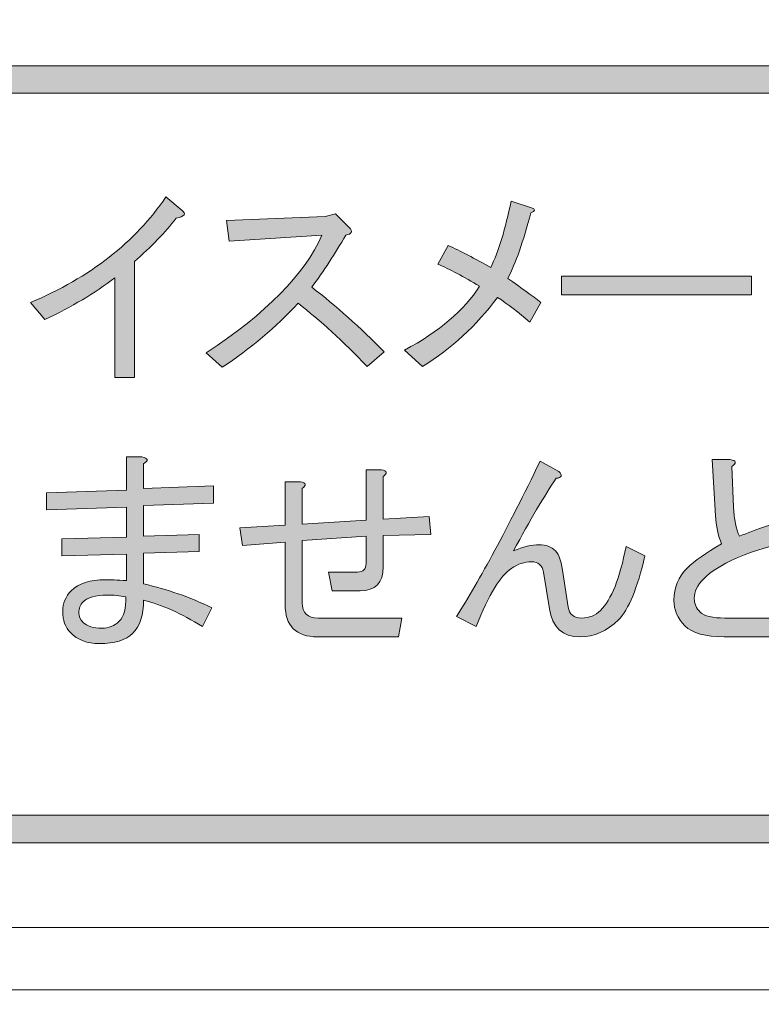
# Model space of a CAD drawing. Extents: x 13 to 1353, y 0 to 768.
# Drawn here: x 555 to 584, y 64 to 104 of the extents above; entities that cross this region are included whole.
import ezdxf

# ---------------------------------------------------------------- set-up
doc = ezdxf.new("R2010")
doc.units = 0
doc.header["$MEASUREMENT"] = 0
doc.layers.add('レイヤー 1', color=7, linetype='Continuous', lineweight=0)

msp = doc.modelspace()

# ---------------------------------------------------------------- hatches: boundary and pattern name
at = {"layer": 'レイヤー 1', "true_color": 0x000000, "transparency": 33554687}
h = msp.add_hatch(color=18, dxfattribs=at)
h.dxf.hatch_style = 2
edge = h.paths.add_edge_path()
edge.add_spline(control_points=[(136.38, 0.329), (136.38, 0.329), (1213.651, 0.329), (1213.651, 0.329), (1213.651, 0.329), (1213.651, 761.327), (1213.651, 761.327), (1213.651, 761.327), (136.38, 761.327), (136.38, 761.327), (136.38, 761.327), (136.38, 0.329), (136.38, 0.329)], knot_values=[0, 0, 0, 0, 1, 1, 1, 2, 2, 2, 3, 3, 3, 4, 4, 4, 4], degree=3, periodic=0)
edge = h.paths.add_edge_path()
edge.add_spline(control_points=[(1213.98, -0.329), (1213.98, -0.329), (136.051, -0.329), (136.051, -0.329), (135.87, -0.329), (135.723, -0.182), (135.723, 0), (135.723, 0), (135.723, 761.656), (135.723, 761.656), (135.723, 761.837), (135.87, 761.985), (136.051, 761.985), (136.051, 761.985), (1213.98, 761.985), (1213.98, 761.985), (1214.162, 761.985), (1214.31, 761.837), (1214.31, 761.656), (1214.31, 761.656), (1214.31, 0), (1214.31, 0), (1214.31, -0.182), (1214.162, -0.329), (1213.98, -0.329)], knot_values=[0, 0, 0, 0, 1, 1, 1, 2, 2, 2, 3, 3, 3, 4, 4, 4, 5, 5, 5, 6, 6, 6, 7, 7, 7, 8, 8, 8, 8], degree=3, periodic=0)
h = msp.add_hatch(color=18, dxfattribs=at)
h.dxf.hatch_style = 2
edge = h.paths.add_edge_path()
edge.add_spline(control_points=[(174.876, 54.293), (174.876, 54.293), (1175.151, 54.293), (1175.151, 54.293), (1175.151, 54.293), (1175.151, 703.683), (1175.151, 703.683), (1175.151, 703.683), (174.876, 703.683), (174.876, 703.683), (174.876, 703.683), (174.876, 54.293), (174.876, 54.293)], knot_values=[0, 0, 0, 0, 1, 1, 1, 2, 2, 2, 3, 3, 3, 4, 4, 4, 4], degree=3, periodic=0)
edge = h.paths.add_edge_path()
edge.add_spline(control_points=[(1175.48, 53.635), (1175.48, 53.635), (174.547, 53.635), (174.547, 53.635), (174.365, 53.635), (174.218, 53.782), (174.218, 53.964), (174.218, 53.964), (174.218, 704.012), (174.218, 704.012), (174.218, 704.194), (174.365, 704.341), (174.547, 704.341), (174.547, 704.341), (1175.48, 704.341), (1175.48, 704.341), (1175.662, 704.341), (1175.81, 704.194), (1175.81, 704.012), (1175.81, 704.012), (1175.81, 53.964), (1175.81, 53.964), (1175.81, 53.782), (1175.662, 53.635), (1175.48, 53.635)], knot_values=[0, 0, 0, 0, 1, 1, 1, 2, 2, 2, 3, 3, 3, 4, 4, 4, 5, 5, 5, 6, 6, 6, 7, 7, 7, 8, 8, 8, 8], degree=3, periodic=0)
h = msp.add_hatch(color=18, dxfattribs=at)
h.dxf.hatch_style = 2
edge = h.paths.add_edge_path()
edge.add_spline(control_points=[(727.618, 100.718), (727.618, 100.718), (513.307, 100.718), (513.307, 100.718), (513.004, 100.718), (512.758, 100.963), (512.758, 101.266), (512.758, 101.568), (513.004, 101.813), (513.307, 101.813), (513.307, 101.813), (727.618, 101.813), (727.618, 101.813), (727.921, 101.813), (728.166, 101.568), (728.166, 101.266), (728.166, 100.963), (727.921, 100.718), (727.618, 100.718)], knot_values=[0, 0, 0, 0, 1, 1, 1, 2, 2, 2, 3, 3, 3, 4, 4, 4, 5, 5, 5, 6, 6, 6, 6], degree=3, periodic=0)
h = msp.add_hatch(color=18, dxfattribs=at)
h.dxf.hatch_style = 2
edge = h.paths.add_edge_path()
edge.add_spline(control_points=[(555.278, 92.368), (557.657, 93.365), (559.46, 94.77), (560.683, 96.584), (560.683, 96.584), (561.329, 96.04), (561.329, 96.04), (561.511, 95.904), (561.431, 95.801), (561.091, 95.734), (560.661, 95.167), (560.105, 94.589), (559.425, 94), (559.425, 94), (559.425, 89.377), (559.425, 89.377), (559.425, 89.377), (558.643, 89.377), (558.643, 89.377), (558.643, 89.377), (558.643, 93.354), (558.643, 93.354), (557.85, 92.742), (556.921, 92.186), (555.856, 91.688), (555.856, 91.688), (555.278, 92.368), (555.278, 92.368)], knot_values=[0, 0, 0, 0, 1, 1, 1, 2, 2, 2, 3, 3, 3, 4, 4, 4, 5, 5, 5, 6, 6, 6, 7, 7, 7, 8, 8, 8, 9, 9, 9, 9], degree=3, periodic=0)
h = msp.add_hatch(color=18, dxfattribs=at)
h.dxf.hatch_style = 2
edge = h.paths.add_edge_path()
edge.add_spline(control_points=[(570.202, 90.465), (571.584, 91.213), (572.582, 92.062), (573.194, 93.014), (572.56, 93.4), (572.005, 93.694), (571.529, 93.898), (571.529, 93.898), (571.936, 94.646), (571.936, 94.646), (572.435, 94.419), (573.001, 94.124), (573.636, 93.762), (573.954, 94.419), (574.225, 95.303), (574.452, 96.413), (574.452, 96.413), (575.268, 96.142), (575.268, 96.142), (575.426, 96.096), (575.416, 96.028), (575.234, 95.938), (574.94, 94.804), (574.633, 93.932), (574.316, 93.321), (574.86, 92.957), (575.302, 92.64), (575.642, 92.368), (575.642, 92.368), (575.2, 91.587), (575.2, 91.587), (574.747, 91.971), (574.316, 92.3), (573.908, 92.573), (573.07, 91.438), (572.072, 90.521), (570.917, 89.818), (570.917, 89.818), (570.202, 90.465), (570.202, 90.465)], knot_values=[0, 0, 0, 0, 1, 1, 1, 2, 2, 2, 3, 3, 3, 4, 4, 4, 5, 5, 5, 6, 6, 6, 7, 7, 7, 8, 8, 8, 9, 9, 9, 10, 10, 10, 11, 11, 11, 12, 12, 12, 13, 13, 13, 13], degree=3, periodic=0)
h = msp.add_hatch(color=18, dxfattribs=at)
h.dxf.hatch_style = 2
edge = h.paths.add_edge_path()
edge.add_spline(control_points=[(569.387, 90.396), (569.387, 90.396), (568.706, 89.818), (568.706, 89.818), (567.755, 90.816), (566.837, 91.654), (565.953, 92.335), (565.069, 91.382), (564.06, 90.532), (562.927, 89.784), (562.927, 89.784), (562.282, 90.363), (562.282, 90.363), (564.683, 91.926), (566.225, 93.49), (566.905, 95.054), (566.905, 95.054), (563.199, 94.816), (563.199, 94.816), (563.199, 94.816), (563.097, 95.632), (563.097, 95.632), (563.097, 95.632), (567.041, 95.801), (567.041, 95.801), (567.041, 95.801), (567.449, 95.904), (567.449, 95.904), (567.449, 95.904), (567.993, 95.36), (567.993, 95.36), (568.151, 95.201), (568.106, 95.099), (567.856, 95.054), (567.426, 94.306), (566.973, 93.615), (566.497, 92.98), (567.471, 92.232), (568.435, 91.371), (569.387, 90.396)], knot_values=[0, 0, 0, 0, 1, 1, 1, 2, 2, 2, 3, 3, 3, 4, 4, 4, 5, 5, 5, 6, 6, 6, 7, 7, 7, 8, 8, 8, 9, 9, 9, 10, 10, 10, 11, 11, 11, 12, 12, 12, 13, 13, 13, 13], degree=3, periodic=0)
h = msp.add_hatch(color=18, dxfattribs=at)
h.dxf.hatch_style = 2
h.paths.add_polyline_path([(576.458, 92.674), (576.458, 93.422), (584.039, 93.422), (584.039, 92.674)])
h = msp.add_hatch(color=18, dxfattribs=at)
h.dxf.hatch_style = 2
edge = h.paths.add_edge_path()
edge.add_spline(control_points=[(559.795, 81.14), (560.724, 80.935), (561.631, 80.617), (562.515, 80.187), (562.515, 80.187), (562.141, 79.439), (562.141, 79.439), (561.303, 79.961), (560.52, 80.312), (559.795, 80.494), (559.795, 79.904), (559.648, 79.462), (559.354, 79.168), (559.081, 78.896), (558.64, 78.76), (558.028, 78.76), (557.552, 78.76), (557.166, 78.907), (556.872, 79.201), (556.668, 79.406), (556.566, 79.689), (556.566, 80.051), (556.566, 80.369), (556.679, 80.64), (556.906, 80.868), (557.2, 81.162), (557.654, 81.309), (558.266, 81.309), (558.447, 81.309), (558.73, 81.298), (559.116, 81.276), (559.116, 81.276), (559.116, 82.329), (559.116, 82.329), (559.116, 82.329), (556.532, 82.262), (556.532, 82.262), (556.532, 82.262), (556.532, 82.941), (556.532, 82.941), (556.532, 82.941), (559.116, 83.009), (559.116, 83.009), (559.116, 83.009), (559.116, 84.199), (559.116, 84.199), (559.116, 84.199), (555.92, 84.097), (555.92, 84.097), (555.92, 84.097), (555.92, 84.777), (555.92, 84.777), (555.92, 84.777), (559.116, 84.879), (559.116, 84.879), (559.116, 84.879), (559.116, 86.205), (559.116, 86.205), (559.116, 86.205), (559.728, 86.205), (559.728, 86.205), (559.977, 86.159), (560, 86.069), (559.795, 85.933), (559.795, 85.933), (559.795, 84.947), (559.795, 84.947), (559.795, 84.947), (562.584, 85.049), (562.584, 85.049), (562.584, 85.049), (562.584, 84.369), (562.584, 84.369), (562.584, 84.369), (559.795, 84.267), (559.795, 84.267), (559.795, 84.267), (559.795, 83.043), (559.795, 83.043), (559.795, 83.043), (562.005, 83.112), (562.005, 83.112), (562.005, 83.112), (562.005, 82.431), (562.005, 82.431), (562.005, 82.431), (559.795, 82.364), (559.795, 82.364), (559.795, 82.364), (559.795, 81.14), (559.795, 81.14)], knot_values=[0, 0, 0, 0, 1, 1, 1, 2, 2, 2, 3, 3, 3, 4, 4, 4, 5, 5, 5, 6, 6, 6, 7, 7, 7, 8, 8, 8, 9, 9, 9, 10, 10, 10, 11, 11, 11, 12, 12, 12, 13, 13, 13, 14, 14, 14, 15, 15, 15, 16, 16, 16, 17, 17, 17, 18, 18, 18, 19, 19, 19, 20, 20, 20, 21, 21, 21, 22, 22, 22, 23, 23, 23, 24, 24, 24, 25, 25, 25, 26, 26, 26, 27, 27, 27, 28, 28, 28, 29, 29, 29, 30, 30, 30, 30], degree=3, periodic=0)
edge = h.paths.add_edge_path()
edge.add_spline(control_points=[(558.333, 80.697), (557.88, 80.697), (557.563, 80.607), (557.382, 80.425), (557.268, 80.312), (557.211, 80.164), (557.211, 79.983), (557.211, 79.847), (557.268, 79.723), (557.382, 79.609), (557.54, 79.451), (557.79, 79.372), (558.13, 79.372), (558.402, 79.372), (558.628, 79.462), (558.809, 79.644), (559.014, 79.847), (559.104, 80.176), (559.081, 80.63), (558.832, 80.674), (558.583, 80.697), (558.333, 80.697)], knot_values=[0, 0, 0, 0, 1, 1, 1, 2, 2, 2, 3, 3, 3, 4, 4, 4, 5, 5, 5, 6, 6, 6, 7, 7, 7, 7], degree=3, periodic=0)
edge.add_line((558.333, 80.697), (558.333, 80.697))
h = msp.add_hatch(color=18, dxfattribs=at)
h.dxf.hatch_style = 2
edge = h.paths.add_edge_path()
edge.add_spline(control_points=[(575.264, 82.023), (574.697, 82.023), (574.21, 81.683), (573.803, 81.004), (573.552, 80.595), (573.303, 80.074), (573.055, 79.439), (573.055, 79.439), (572.272, 79.847), (572.272, 79.847), (573.201, 81.298), (574.312, 83.36), (575.604, 86.035), (575.604, 86.035), (576.352, 85.627), (576.352, 85.627), (576.51, 85.468), (576.476, 85.378), (576.25, 85.355), (575.774, 84.652), (575.207, 83.689), (574.55, 82.465), (574.935, 82.624), (575.275, 82.703), (575.57, 82.703), (575.842, 82.703), (576.057, 82.624), (576.216, 82.465), (576.374, 82.307), (576.476, 81.99), (576.522, 81.514), (576.522, 81.514), (576.726, 80.221), (576.726, 80.221), (576.771, 79.926), (576.952, 79.78), (577.269, 79.78), (577.564, 79.78), (577.814, 79.882), (578.017, 80.085), (578.448, 80.516), (578.788, 81.365), (579.038, 82.635), (579.038, 82.635), (579.786, 82.262), (579.786, 82.262), (579.491, 80.969), (579.139, 80.12), (578.732, 79.711), (578.278, 79.258), (577.768, 79.032), (577.202, 79.032), (576.499, 79.032), (576.091, 79.406), (575.978, 80.154), (575.978, 80.154), (575.74, 81.616), (575.74, 81.616), (575.695, 81.888), (575.536, 82.023), (575.264, 82.023)], knot_values=[0, 0, 0, 0, 1, 1, 1, 2, 2, 2, 3, 3, 3, 4, 4, 4, 5, 5, 5, 6, 6, 6, 7, 7, 7, 8, 8, 8, 9, 9, 9, 10, 10, 10, 11, 11, 11, 12, 12, 12, 13, 13, 13, 14, 14, 14, 15, 15, 15, 16, 16, 16, 17, 17, 17, 18, 18, 18, 19, 19, 19, 20, 20, 20, 20], degree=3, periodic=0)
h = msp.add_hatch(color=18, dxfattribs=at)
h.dxf.hatch_style = 2
edge = h.paths.add_edge_path()
edge.add_spline(control_points=[(582.471, 86.103), (582.471, 86.103), (583.185, 86.103), (583.185, 86.103), (583.434, 86.057), (583.457, 85.966), (583.253, 85.831), (583.253, 85.831), (583.321, 84.199), (583.321, 84.199), (583.343, 83.723), (583.423, 83.337), (583.559, 83.043), (584.194, 83.315), (585.044, 83.598), (586.109, 83.893), (586.109, 83.893), (586.449, 83.009), (586.449, 83.009), (584.296, 82.624), (582.857, 82.069), (582.131, 81.343), (581.881, 81.093), (581.757, 80.833), (581.757, 80.561), (581.757, 80.357), (581.836, 80.176), (581.995, 80.018), (582.153, 79.859), (582.483, 79.78), (582.981, 79.78), (582.981, 79.78), (586.245, 79.78), (586.245, 79.78), (586.245, 79.78), (586.245, 79.032), (586.245, 79.032), (586.245, 79.032), (582.947, 79.032), (582.947, 79.032), (582.199, 79.032), (581.678, 79.179), (581.383, 79.473), (581.088, 79.768), (580.942, 80.107), (580.942, 80.494), (580.942, 80.991), (581.123, 81.422), (581.485, 81.785), (581.757, 82.057), (582.21, 82.374), (582.845, 82.738), (582.709, 83.077), (582.629, 83.451), (582.607, 83.86), (582.607, 83.86), (582.471, 86.103), (582.471, 86.103)], knot_values=[0, 0, 0, 0, 1, 1, 1, 2, 2, 2, 3, 3, 3, 4, 4, 4, 5, 5, 5, 6, 6, 6, 7, 7, 7, 8, 8, 8, 9, 9, 9, 10, 10, 10, 11, 11, 11, 12, 12, 12, 13, 13, 13, 14, 14, 14, 15, 15, 15, 16, 16, 16, 17, 17, 17, 18, 18, 18, 19, 19, 19, 19], degree=3, periodic=0)
h = msp.add_hatch(color=18, dxfattribs=at)
h.dxf.hatch_style = 2
edge = h.paths.add_edge_path()
edge.add_spline(control_points=[(569.349, 81.819), (569.349, 81.185), (569.042, 80.868), (568.43, 80.868), (568.43, 80.868), (567.308, 80.868), (567.308, 80.868), (567.308, 80.868), (567.172, 81.616), (567.172, 81.616), (567.172, 81.616), (568.328, 81.616), (568.328, 81.616), (568.555, 81.616), (568.668, 81.729), (568.668, 81.955), (568.668, 81.955), (568.668, 83.043), (568.668, 83.043), (568.668, 83.043), (566.119, 82.874), (566.119, 82.874), (566.119, 82.874), (566.119, 80.392), (566.119, 80.392), (566.119, 79.983), (566.334, 79.78), (566.765, 79.78), (566.765, 79.78), (570.097, 79.78), (570.097, 79.78), (570.097, 79.78), (569.961, 79.032), (569.961, 79.032), (569.961, 79.032), (566.731, 79.032), (566.731, 79.032), (565.869, 79.032), (565.439, 79.462), (565.439, 80.323), (565.439, 80.323), (565.439, 82.805), (565.439, 82.805), (565.439, 82.805), (563.739, 82.669), (563.739, 82.669), (563.739, 82.669), (563.637, 83.383), (563.637, 83.383), (563.637, 83.383), (565.439, 83.486), (565.439, 83.486), (565.439, 83.486), (565.439, 85.219), (565.439, 85.219), (565.439, 85.219), (566.051, 85.219), (566.051, 85.219), (566.277, 85.173), (566.3, 85.083), (566.119, 84.947), (566.119, 84.947), (566.119, 83.519), (566.119, 83.519), (566.119, 83.519), (568.668, 83.689), (568.668, 83.689), (568.668, 83.689), (568.668, 85.695), (568.668, 85.695), (568.668, 85.695), (569.28, 85.695), (569.28, 85.695), (569.507, 85.649), (569.53, 85.559), (569.349, 85.423), (569.349, 85.423), (569.349, 83.723), (569.349, 83.723), (569.349, 83.723), (571.184, 83.825), (571.184, 83.825), (571.184, 83.825), (571.252, 83.112), (571.252, 83.112), (571.252, 83.112), (569.349, 83.077), (569.349, 83.077), (569.349, 83.077), (569.349, 81.819), (569.349, 81.819)], knot_values=[0, 0, 0, 0, 1, 1, 1, 2, 2, 2, 3, 3, 3, 4, 4, 4, 5, 5, 5, 6, 6, 6, 7, 7, 7, 8, 8, 8, 9, 9, 9, 10, 10, 10, 11, 11, 11, 12, 12, 12, 13, 13, 13, 14, 14, 14, 15, 15, 15, 16, 16, 16, 17, 17, 17, 18, 18, 18, 19, 19, 19, 20, 20, 20, 21, 21, 21, 22, 22, 22, 23, 23, 23, 24, 24, 24, 25, 25, 25, 26, 26, 26, 27, 27, 27, 28, 28, 28, 29, 29, 29, 30, 30, 30, 30], degree=3, periodic=0)
h = msp.add_hatch(color=18, dxfattribs=at)
h.dxf.hatch_style = 2
edge = h.paths.add_edge_path()
edge.add_spline(control_points=[(727.588, 70.817), (727.588, 70.817), (513.307, 70.817), (513.307, 70.817), (513.004, 70.817), (512.758, 71.062), (512.758, 71.365), (512.758, 71.668), (513.004, 71.913), (513.307, 71.913), (513.307, 71.913), (727.588, 71.913), (727.588, 71.913), (727.891, 71.913), (728.136, 71.668), (728.136, 71.365), (728.136, 71.062), (727.891, 70.817), (727.588, 70.817)], knot_values=[0, 0, 0, 0, 1, 1, 1, 2, 2, 2, 3, 3, 3, 4, 4, 4, 5, 5, 5, 6, 6, 6, 6], degree=3, periodic=0)

# ---------------------------------------------------------------- linework, layer by layer
at = {"layer": 'レイヤー 1', "color": 18, "lineweight": 0, "true_color": 0x000000}
for points in [[(191.687, 693.988), (1305.549, 693.988), (1305.549, 67.441), (191.687, 67.441)], [(191.687, 693.988), (1305.549, 693.988), (1305.549, 67.441), (191.687, 67.441)], [(191.687, 693.988), (1305.549, 693.988), (1305.549, 67.441), (191.687, 67.441)], [(191.687, 693.988), (1305.549, 693.988), (1305.549, 67.441), (191.687, 67.441)], [(191.687, 693.988), (1305.549, 693.988), (1305.549, 67.441), (191.687, 67.441)], [(191.687, 693.988), (1305.549, 693.988), (1305.549, 67.441), (191.687, 67.441)], [(191.687, 691.496), (1305.549, 691.496), (1305.549, 64.948), (191.687, 64.948)], [(576.458, 92.674), (576.458, 93.422), (584.039, 93.422), (584.039, 92.674)]]:
    msp.add_lwpolyline(points, close=True, dxfattribs=at)
at = {"layer": 'レイヤー 1'}
msp.add_lwpolyline([(576.458, 92.674), (576.458, 93.422), (584.039, 93.422), (584.039, 92.674)], close=True, dxfattribs=at)
for points, knots in [([(1213.98, -0.329), (1213.98, -0.329), (136.051, -0.329), (136.051, -0.329), (135.87, -0.329), (135.723, -0.182), (135.723, 0), (135.723, 0), (135.723, 761.656), (135.723, 761.656), (135.723, 761.837), (135.87, 761.985), (136.051, 761.985), (136.051, 761.985), (1213.98, 761.985), (1213.98, 761.985), (1214.162, 761.985), (1214.31, 761.837), (1214.31, 761.656), (1214.31, 761.656), (1214.31, 0), (1214.31, 0), (1214.31, -0.182), (1214.162, -0.329), (1213.98, -0.329)], [0, 0, 0, 0, 1, 1, 1, 2, 2, 2, 3, 3, 3, 4, 4, 4, 5, 5, 5, 6, 6, 6, 7, 7, 7, 8, 8, 8, 8]), ([(136.38, 0.329), (136.38, 0.329), (1213.651, 0.329), (1213.651, 0.329), (1213.651, 0.329), (1213.651, 761.327), (1213.651, 761.327), (1213.651, 761.327), (136.38, 761.327), (136.38, 761.327), (136.38, 761.327), (136.38, 0.329), (136.38, 0.329)], [0, 0, 0, 0, 1, 1, 1, 2, 2, 2, 3, 3, 3, 4, 4, 4, 4]), ([(1175.48, 53.635), (1175.48, 53.635), (174.547, 53.635), (174.547, 53.635), (174.365, 53.635), (174.218, 53.782), (174.218, 53.964), (174.218, 53.964), (174.218, 704.012), (174.218, 704.012), (174.218, 704.194), (174.365, 704.341), (174.547, 704.341), (174.547, 704.341), (1175.48, 704.341), (1175.48, 704.341), (1175.662, 704.341), (1175.81, 704.194), (1175.81, 704.012), (1175.81, 704.012), (1175.81, 53.964), (1175.81, 53.964), (1175.81, 53.782), (1175.662, 53.635), (1175.48, 53.635)], [0, 0, 0, 0, 1, 1, 1, 2, 2, 2, 3, 3, 3, 4, 4, 4, 5, 5, 5, 6, 6, 6, 7, 7, 7, 8, 8, 8, 8]), ([(174.876, 54.293), (174.876, 54.293), (1175.151, 54.293), (1175.151, 54.293), (1175.151, 54.293), (1175.151, 703.683), (1175.151, 703.683), (1175.151, 703.683), (174.876, 703.683), (174.876, 703.683), (174.876, 703.683), (174.876, 54.293), (174.876, 54.293)], [0, 0, 0, 0, 1, 1, 1, 2, 2, 2, 3, 3, 3, 4, 4, 4, 4]), ([(727.618, 100.718), (727.618, 100.718), (513.307, 100.718), (513.307, 100.718), (513.004, 100.718), (512.758, 100.963), (512.758, 101.266), (512.758, 101.568), (513.004, 101.813), (513.307, 101.813), (513.307, 101.813), (727.618, 101.813), (727.618, 101.813), (727.921, 101.813), (728.166, 101.568), (728.166, 101.266), (728.166, 100.963), (727.921, 100.718), (727.618, 100.718)], [0, 0, 0, 0, 1, 1, 1, 2, 2, 2, 3, 3, 3, 4, 4, 4, 5, 5, 5, 6, 6, 6, 6]), ([(555.278, 92.368), (557.657, 93.365), (559.46, 94.77), (560.683, 96.584), (560.683, 96.584), (561.329, 96.04), (561.329, 96.04), (561.511, 95.904), (561.431, 95.801), (561.091, 95.734), (560.661, 95.167), (560.105, 94.589), (559.425, 94), (559.425, 94), (559.425, 89.377), (559.425, 89.377), (559.425, 89.377), (558.643, 89.377), (558.643, 89.377), (558.643, 89.377), (558.643, 93.354), (558.643, 93.354), (557.85, 92.742), (556.921, 92.186), (555.856, 91.688), (555.856, 91.688), (555.278, 92.368), (555.278, 92.368)], [0, 0, 0, 0, 1, 1, 1, 2, 2, 2, 3, 3, 3, 4, 4, 4, 5, 5, 5, 6, 6, 6, 7, 7, 7, 8, 8, 8, 9, 9, 9, 9]), ([(570.202, 90.465), (571.584, 91.213), (572.582, 92.062), (573.194, 93.014), (572.56, 93.4), (572.005, 93.694), (571.529, 93.898), (571.529, 93.898), (571.936, 94.646), (571.936, 94.646), (572.435, 94.419), (573.001, 94.124), (573.636, 93.762), (573.954, 94.419), (574.225, 95.303), (574.452, 96.413), (574.452, 96.413), (575.268, 96.142), (575.268, 96.142), (575.426, 96.096), (575.416, 96.028), (575.234, 95.938), (574.94, 94.804), (574.633, 93.932), (574.316, 93.321), (574.86, 92.957), (575.302, 92.64), (575.642, 92.368), (575.642, 92.368), (575.2, 91.587), (575.2, 91.587), (574.747, 91.971), (574.316, 92.3), (573.908, 92.573), (573.07, 91.438), (572.072, 90.521), (570.917, 89.818), (570.917, 89.818), (570.202, 90.465), (570.202, 90.465)], [0, 0, 0, 0, 1, 1, 1, 2, 2, 2, 3, 3, 3, 4, 4, 4, 5, 5, 5, 6, 6, 6, 7, 7, 7, 8, 8, 8, 9, 9, 9, 10, 10, 10, 11, 11, 11, 12, 12, 12, 13, 13, 13, 13]), ([(569.387, 90.396), (569.387, 90.396), (568.706, 89.818), (568.706, 89.818), (567.755, 90.816), (566.837, 91.654), (565.953, 92.335), (565.069, 91.382), (564.06, 90.532), (562.927, 89.784), (562.927, 89.784), (562.282, 90.363), (562.282, 90.363), (564.683, 91.926), (566.225, 93.49), (566.905, 95.054), (566.905, 95.054), (563.199, 94.816), (563.199, 94.816), (563.199, 94.816), (563.097, 95.632), (563.097, 95.632), (563.097, 95.632), (567.041, 95.801), (567.041, 95.801), (567.041, 95.801), (567.449, 95.904), (567.449, 95.904), (567.449, 95.904), (567.993, 95.36), (567.993, 95.36), (568.151, 95.201), (568.106, 95.099), (567.856, 95.054), (567.426, 94.306), (566.973, 93.615), (566.497, 92.98), (567.471, 92.232), (568.435, 91.371), (569.387, 90.396)], [0, 0, 0, 0, 1, 1, 1, 2, 2, 2, 3, 3, 3, 4, 4, 4, 5, 5, 5, 6, 6, 6, 7, 7, 7, 8, 8, 8, 9, 9, 9, 10, 10, 10, 11, 11, 11, 12, 12, 12, 13, 13, 13, 13]), ([(559.795, 81.14), (560.724, 80.935), (561.631, 80.617), (562.515, 80.187), (562.515, 80.187), (562.141, 79.439), (562.141, 79.439), (561.303, 79.961), (560.52, 80.312), (559.795, 80.494), (559.795, 79.904), (559.648, 79.462), (559.354, 79.168), (559.081, 78.896), (558.64, 78.76), (558.028, 78.76), (557.552, 78.76), (557.166, 78.907), (556.872, 79.201), (556.668, 79.406), (556.566, 79.689), (556.566, 80.051), (556.566, 80.369), (556.679, 80.64), (556.906, 80.868), (557.2, 81.162), (557.654, 81.309), (558.266, 81.309), (558.447, 81.309), (558.73, 81.298), (559.116, 81.276), (559.116, 81.276), (559.116, 82.329), (559.116, 82.329), (559.116, 82.329), (556.532, 82.262), (556.532, 82.262), (556.532, 82.262), (556.532, 82.941), (556.532, 82.941), (556.532, 82.941), (559.116, 83.009), (559.116, 83.009), (559.116, 83.009), (559.116, 84.199), (559.116, 84.199), (559.116, 84.199), (555.92, 84.097), (555.92, 84.097), (555.92, 84.097), (555.92, 84.777), (555.92, 84.777), (555.92, 84.777), (559.116, 84.879), (559.116, 84.879), (559.116, 84.879), (559.116, 86.205), (559.116, 86.205), (559.116, 86.205), (559.728, 86.205), (559.728, 86.205), (559.977, 86.159), (560, 86.069), (559.795, 85.933), (559.795, 85.933), (559.795, 84.947), (559.795, 84.947), (559.795, 84.947), (562.584, 85.049), (562.584, 85.049), (562.584, 85.049), (562.584, 84.369), (562.584, 84.369), (562.584, 84.369), (559.795, 84.267), (559.795, 84.267), (559.795, 84.267), (559.795, 83.043), (559.795, 83.043), (559.795, 83.043), (562.005, 83.112), (562.005, 83.112), (562.005, 83.112), (562.005, 82.431), (562.005, 82.431), (562.005, 82.431), (559.795, 82.364), (559.795, 82.364), (559.795, 82.364), (559.795, 81.14), (559.795, 81.14)], [0, 0, 0, 0, 1, 1, 1, 2, 2, 2, 3, 3, 3, 4, 4, 4, 5, 5, 5, 6, 6, 6, 7, 7, 7, 8, 8, 8, 9, 9, 9, 10, 10, 10, 11, 11, 11, 12, 12, 12, 13, 13, 13, 14, 14, 14, 15, 15, 15, 16, 16, 16, 17, 17, 17, 18, 18, 18, 19, 19, 19, 20, 20, 20, 21, 21, 21, 22, 22, 22, 23, 23, 23, 24, 24, 24, 25, 25, 25, 26, 26, 26, 27, 27, 27, 28, 28, 28, 29, 29, 29, 30, 30, 30, 30]), ([(575.264, 82.023), (574.697, 82.023), (574.21, 81.683), (573.803, 81.004), (573.552, 80.595), (573.303, 80.074), (573.055, 79.439), (573.055, 79.439), (572.272, 79.847), (572.272, 79.847), (573.201, 81.298), (574.312, 83.36), (575.604, 86.035), (575.604, 86.035), (576.352, 85.627), (576.352, 85.627), (576.51, 85.468), (576.476, 85.378), (576.25, 85.355), (575.774, 84.652), (575.207, 83.689), (574.55, 82.465), (574.935, 82.624), (575.275, 82.703), (575.57, 82.703), (575.842, 82.703), (576.057, 82.624), (576.216, 82.465), (576.374, 82.307), (576.476, 81.99), (576.522, 81.514), (576.522, 81.514), (576.726, 80.221), (576.726, 80.221), (576.771, 79.926), (576.952, 79.78), (577.269, 79.78), (577.564, 79.78), (577.814, 79.882), (578.017, 80.085), (578.448, 80.516), (578.788, 81.365), (579.038, 82.635), (579.038, 82.635), (579.786, 82.262), (579.786, 82.262), (579.491, 80.969), (579.139, 80.12), (578.732, 79.711), (578.278, 79.258), (577.768, 79.032), (577.202, 79.032), (576.499, 79.032), (576.091, 79.406), (575.978, 80.154), (575.978, 80.154), (575.74, 81.616), (575.74, 81.616), (575.695, 81.888), (575.536, 82.023), (575.264, 82.023)], [0, 0, 0, 0, 1, 1, 1, 2, 2, 2, 3, 3, 3, 4, 4, 4, 5, 5, 5, 6, 6, 6, 7, 7, 7, 8, 8, 8, 9, 9, 9, 10, 10, 10, 11, 11, 11, 12, 12, 12, 13, 13, 13, 14, 14, 14, 15, 15, 15, 16, 16, 16, 17, 17, 17, 18, 18, 18, 19, 19, 19, 20, 20, 20, 20]), ([(582.471, 86.103), (582.471, 86.103), (583.185, 86.103), (583.185, 86.103), (583.434, 86.057), (583.457, 85.966), (583.253, 85.831), (583.253, 85.831), (583.321, 84.199), (583.321, 84.199), (583.343, 83.723), (583.423, 83.337), (583.559, 83.043), (584.194, 83.315), (585.044, 83.598), (586.109, 83.893), (586.109, 83.893), (586.449, 83.009), (586.449, 83.009), (584.296, 82.624), (582.857, 82.069), (582.131, 81.343), (581.881, 81.093), (581.757, 80.833), (581.757, 80.561), (581.757, 80.357), (581.836, 80.176), (581.995, 80.018), (582.153, 79.859), (582.483, 79.78), (582.981, 79.78), (582.981, 79.78), (586.245, 79.78), (586.245, 79.78), (586.245, 79.78), (586.245, 79.032), (586.245, 79.032), (586.245, 79.032), (582.947, 79.032), (582.947, 79.032), (582.199, 79.032), (581.678, 79.179), (581.383, 79.473), (581.088, 79.768), (580.942, 80.107), (580.942, 80.494), (580.942, 80.991), (581.123, 81.422), (581.485, 81.785), (581.757, 82.057), (582.21, 82.374), (582.845, 82.738), (582.709, 83.077), (582.629, 83.451), (582.607, 83.86), (582.607, 83.86), (582.471, 86.103), (582.471, 86.103)], [0, 0, 0, 0, 1, 1, 1, 2, 2, 2, 3, 3, 3, 4, 4, 4, 5, 5, 5, 6, 6, 6, 7, 7, 7, 8, 8, 8, 9, 9, 9, 10, 10, 10, 11, 11, 11, 12, 12, 12, 13, 13, 13, 14, 14, 14, 15, 15, 15, 16, 16, 16, 17, 17, 17, 18, 18, 18, 19, 19, 19, 19]), ([(569.349, 81.819), (569.349, 81.185), (569.042, 80.868), (568.43, 80.868), (568.43, 80.868), (567.308, 80.868), (567.308, 80.868), (567.308, 80.868), (567.172, 81.616), (567.172, 81.616), (567.172, 81.616), (568.328, 81.616), (568.328, 81.616), (568.555, 81.616), (568.668, 81.729), (568.668, 81.955), (568.668, 81.955), (568.668, 83.043), (568.668, 83.043), (568.668, 83.043), (566.119, 82.874), (566.119, 82.874), (566.119, 82.874), (566.119, 80.392), (566.119, 80.392), (566.119, 79.983), (566.334, 79.78), (566.765, 79.78), (566.765, 79.78), (570.097, 79.78), (570.097, 79.78), (570.097, 79.78), (569.961, 79.032), (569.961, 79.032), (569.961, 79.032), (566.731, 79.032), (566.731, 79.032), (565.869, 79.032), (565.439, 79.462), (565.439, 80.323), (565.439, 80.323), (565.439, 82.805), (565.439, 82.805), (565.439, 82.805), (563.739, 82.669), (563.739, 82.669), (563.739, 82.669), (563.637, 83.383), (563.637, 83.383), (563.637, 83.383), (565.439, 83.486), (565.439, 83.486), (565.439, 83.486), (565.439, 85.219), (565.439, 85.219), (565.439, 85.219), (566.051, 85.219), (566.051, 85.219), (566.277, 85.173), (566.3, 85.083), (566.119, 84.947), (566.119, 84.947), (566.119, 83.519), (566.119, 83.519), (566.119, 83.519), (568.668, 83.689), (568.668, 83.689), (568.668, 83.689), (568.668, 85.695), (568.668, 85.695), (568.668, 85.695), (569.28, 85.695), (569.28, 85.695), (569.507, 85.649), (569.53, 85.559), (569.349, 85.423), (569.349, 85.423), (569.349, 83.723), (569.349, 83.723), (569.349, 83.723), (571.184, 83.825), (571.184, 83.825), (571.184, 83.825), (571.252, 83.112), (571.252, 83.112), (571.252, 83.112), (569.349, 83.077), (569.349, 83.077), (569.349, 83.077), (569.349, 81.819), (569.349, 81.819)], [0, 0, 0, 0, 1, 1, 1, 2, 2, 2, 3, 3, 3, 4, 4, 4, 5, 5, 5, 6, 6, 6, 7, 7, 7, 8, 8, 8, 9, 9, 9, 10, 10, 10, 11, 11, 11, 12, 12, 12, 13, 13, 13, 14, 14, 14, 15, 15, 15, 16, 16, 16, 17, 17, 17, 18, 18, 18, 19, 19, 19, 20, 20, 20, 21, 21, 21, 22, 22, 22, 23, 23, 23, 24, 24, 24, 25, 25, 25, 26, 26, 26, 27, 27, 27, 28, 28, 28, 29, 29, 29, 30, 30, 30, 30]), ([(558.333, 80.697), (557.88, 80.697), (557.563, 80.607), (557.382, 80.425), (557.268, 80.312), (557.211, 80.164), (557.211, 79.983), (557.211, 79.847), (557.268, 79.723), (557.382, 79.609), (557.54, 79.451), (557.79, 79.372), (558.13, 79.372), (558.402, 79.372), (558.628, 79.462), (558.809, 79.644), (559.014, 79.847), (559.104, 80.176), (559.081, 80.63), (558.832, 80.674), (558.583, 80.697), (558.333, 80.697)], [0, 0, 0, 0, 1, 1, 1, 2, 2, 2, 3, 3, 3, 4, 4, 4, 5, 5, 5, 6, 6, 6, 7, 7, 7, 7]), ([(727.588, 70.817), (727.588, 70.817), (513.307, 70.817), (513.307, 70.817), (513.004, 70.817), (512.758, 71.062), (512.758, 71.365), (512.758, 71.668), (513.004, 71.913), (513.307, 71.913), (513.307, 71.913), (727.588, 71.913), (727.588, 71.913), (727.891, 71.913), (728.136, 71.668), (728.136, 71.365), (728.136, 71.062), (727.891, 70.817), (727.588, 70.817)], [0, 0, 0, 0, 1, 1, 1, 2, 2, 2, 3, 3, 3, 4, 4, 4, 5, 5, 5, 6, 6, 6, 6])]:
    msp.add_open_spline(points, degree=3, knots=knots, dxfattribs=at)
at = {"layer": 'レイヤー 1', "color": 18, "lineweight": 0, "true_color": 0x000000}
for points, knots in [([(555.278, 92.368), (557.657, 93.365), (559.46, 94.77), (560.683, 96.584), (560.683, 96.584), (561.329, 96.04), (561.329, 96.04), (561.511, 95.904), (561.431, 95.801), (561.091, 95.734), (560.661, 95.167), (560.105, 94.589), (559.425, 94), (559.425, 94), (559.425, 89.377), (559.425, 89.377), (559.425, 89.377), (558.643, 89.377), (558.643, 89.377), (558.643, 89.377), (558.643, 93.354), (558.643, 93.354), (557.85, 92.742), (556.921, 92.186), (555.856, 91.688), (555.856, 91.688), (555.278, 92.368), (555.278, 92.368)], [0, 0, 0, 0, 1, 1, 1, 2, 2, 2, 3, 3, 3, 4, 4, 4, 5, 5, 5, 6, 6, 6, 7, 7, 7, 8, 8, 8, 9, 9, 9, 9]), ([(570.202, 90.465), (571.584, 91.213), (572.582, 92.062), (573.194, 93.014), (572.56, 93.4), (572.005, 93.694), (571.529, 93.898), (571.529, 93.898), (571.936, 94.646), (571.936, 94.646), (572.435, 94.419), (573.001, 94.124), (573.636, 93.762), (573.954, 94.419), (574.225, 95.303), (574.452, 96.413), (574.452, 96.413), (575.268, 96.142), (575.268, 96.142), (575.426, 96.096), (575.416, 96.028), (575.234, 95.938), (574.94, 94.804), (574.633, 93.932), (574.316, 93.321), (574.86, 92.957), (575.302, 92.64), (575.642, 92.368), (575.642, 92.368), (575.2, 91.587), (575.2, 91.587), (574.747, 91.971), (574.316, 92.3), (573.908, 92.573), (573.07, 91.438), (572.072, 90.521), (570.917, 89.818), (570.917, 89.818), (570.202, 90.465), (570.202, 90.465)], [0, 0, 0, 0, 1, 1, 1, 2, 2, 2, 3, 3, 3, 4, 4, 4, 5, 5, 5, 6, 6, 6, 7, 7, 7, 8, 8, 8, 9, 9, 9, 10, 10, 10, 11, 11, 11, 12, 12, 12, 13, 13, 13, 13]), ([(569.387, 90.396), (569.387, 90.396), (568.706, 89.818), (568.706, 89.818), (567.755, 90.816), (566.837, 91.654), (565.953, 92.335), (565.069, 91.382), (564.06, 90.532), (562.927, 89.784), (562.927, 89.784), (562.282, 90.363), (562.282, 90.363), (564.683, 91.926), (566.225, 93.49), (566.905, 95.054), (566.905, 95.054), (563.199, 94.816), (563.199, 94.816), (563.199, 94.816), (563.097, 95.632), (563.097, 95.632), (563.097, 95.632), (567.041, 95.801), (567.041, 95.801), (567.041, 95.801), (567.449, 95.904), (567.449, 95.904), (567.449, 95.904), (567.993, 95.36), (567.993, 95.36), (568.151, 95.201), (568.106, 95.099), (567.856, 95.054), (567.426, 94.306), (566.973, 93.615), (566.497, 92.98), (567.471, 92.232), (568.435, 91.371), (569.387, 90.396)], [0, 0, 0, 0, 1, 1, 1, 2, 2, 2, 3, 3, 3, 4, 4, 4, 5, 5, 5, 6, 6, 6, 7, 7, 7, 8, 8, 8, 9, 9, 9, 10, 10, 10, 11, 11, 11, 12, 12, 12, 13, 13, 13, 13]), ([(559.795, 81.14), (560.724, 80.935), (561.631, 80.617), (562.515, 80.187), (562.515, 80.187), (562.141, 79.439), (562.141, 79.439), (561.303, 79.961), (560.52, 80.312), (559.795, 80.494), (559.795, 79.904), (559.648, 79.462), (559.354, 79.168), (559.081, 78.896), (558.64, 78.76), (558.028, 78.76), (557.552, 78.76), (557.166, 78.907), (556.872, 79.201), (556.668, 79.406), (556.566, 79.689), (556.566, 80.051), (556.566, 80.369), (556.679, 80.64), (556.906, 80.868), (557.2, 81.162), (557.654, 81.309), (558.266, 81.309), (558.447, 81.309), (558.73, 81.298), (559.116, 81.276), (559.116, 81.276), (559.116, 82.329), (559.116, 82.329), (559.116, 82.329), (556.532, 82.262), (556.532, 82.262), (556.532, 82.262), (556.532, 82.941), (556.532, 82.941), (556.532, 82.941), (559.116, 83.009), (559.116, 83.009), (559.116, 83.009), (559.116, 84.199), (559.116, 84.199), (559.116, 84.199), (555.92, 84.097), (555.92, 84.097), (555.92, 84.097), (555.92, 84.777), (555.92, 84.777), (555.92, 84.777), (559.116, 84.879), (559.116, 84.879), (559.116, 84.879), (559.116, 86.205), (559.116, 86.205), (559.116, 86.205), (559.728, 86.205), (559.728, 86.205), (559.977, 86.159), (560, 86.069), (559.795, 85.933), (559.795, 85.933), (559.795, 84.947), (559.795, 84.947), (559.795, 84.947), (562.584, 85.049), (562.584, 85.049), (562.584, 85.049), (562.584, 84.369), (562.584, 84.369), (562.584, 84.369), (559.795, 84.267), (559.795, 84.267), (559.795, 84.267), (559.795, 83.043), (559.795, 83.043), (559.795, 83.043), (562.005, 83.112), (562.005, 83.112), (562.005, 83.112), (562.005, 82.431), (562.005, 82.431), (562.005, 82.431), (559.795, 82.364), (559.795, 82.364), (559.795, 82.364), (559.795, 81.14), (559.795, 81.14)], [0, 0, 0, 0, 1, 1, 1, 2, 2, 2, 3, 3, 3, 4, 4, 4, 5, 5, 5, 6, 6, 6, 7, 7, 7, 8, 8, 8, 9, 9, 9, 10, 10, 10, 11, 11, 11, 12, 12, 12, 13, 13, 13, 14, 14, 14, 15, 15, 15, 16, 16, 16, 17, 17, 17, 18, 18, 18, 19, 19, 19, 20, 20, 20, 21, 21, 21, 22, 22, 22, 23, 23, 23, 24, 24, 24, 25, 25, 25, 26, 26, 26, 27, 27, 27, 28, 28, 28, 29, 29, 29, 30, 30, 30, 30]), ([(575.264, 82.023), (574.697, 82.023), (574.21, 81.683), (573.803, 81.004), (573.552, 80.595), (573.303, 80.074), (573.055, 79.439), (573.055, 79.439), (572.272, 79.847), (572.272, 79.847), (573.201, 81.298), (574.312, 83.36), (575.604, 86.035), (575.604, 86.035), (576.352, 85.627), (576.352, 85.627), (576.51, 85.468), (576.476, 85.378), (576.25, 85.355), (575.774, 84.652), (575.207, 83.689), (574.55, 82.465), (574.935, 82.624), (575.275, 82.703), (575.57, 82.703), (575.842, 82.703), (576.057, 82.624), (576.216, 82.465), (576.374, 82.307), (576.476, 81.99), (576.522, 81.514), (576.522, 81.514), (576.726, 80.221), (576.726, 80.221), (576.771, 79.926), (576.952, 79.78), (577.269, 79.78), (577.564, 79.78), (577.814, 79.882), (578.017, 80.085), (578.448, 80.516), (578.788, 81.365), (579.038, 82.635), (579.038, 82.635), (579.786, 82.262), (579.786, 82.262), (579.491, 80.969), (579.139, 80.12), (578.732, 79.711), (578.278, 79.258), (577.768, 79.032), (577.202, 79.032), (576.499, 79.032), (576.091, 79.406), (575.978, 80.154), (575.978, 80.154), (575.74, 81.616), (575.74, 81.616), (575.695, 81.888), (575.536, 82.023), (575.264, 82.023)], [0, 0, 0, 0, 1, 1, 1, 2, 2, 2, 3, 3, 3, 4, 4, 4, 5, 5, 5, 6, 6, 6, 7, 7, 7, 8, 8, 8, 9, 9, 9, 10, 10, 10, 11, 11, 11, 12, 12, 12, 13, 13, 13, 14, 14, 14, 15, 15, 15, 16, 16, 16, 17, 17, 17, 18, 18, 18, 19, 19, 19, 20, 20, 20, 20]), ([(582.471, 86.103), (582.471, 86.103), (583.185, 86.103), (583.185, 86.103), (583.434, 86.057), (583.457, 85.966), (583.253, 85.831), (583.253, 85.831), (583.321, 84.199), (583.321, 84.199), (583.343, 83.723), (583.423, 83.337), (583.559, 83.043), (584.194, 83.315), (585.044, 83.598), (586.109, 83.893), (586.109, 83.893), (586.449, 83.009), (586.449, 83.009), (584.296, 82.624), (582.857, 82.069), (582.131, 81.343), (581.881, 81.093), (581.757, 80.833), (581.757, 80.561), (581.757, 80.357), (581.836, 80.176), (581.995, 80.018), (582.153, 79.859), (582.483, 79.78), (582.981, 79.78), (582.981, 79.78), (586.245, 79.78), (586.245, 79.78), (586.245, 79.78), (586.245, 79.032), (586.245, 79.032), (586.245, 79.032), (582.947, 79.032), (582.947, 79.032), (582.199, 79.032), (581.678, 79.179), (581.383, 79.473), (581.088, 79.768), (580.942, 80.107), (580.942, 80.494), (580.942, 80.991), (581.123, 81.422), (581.485, 81.785), (581.757, 82.057), (582.21, 82.374), (582.845, 82.738), (582.709, 83.077), (582.629, 83.451), (582.607, 83.86), (582.607, 83.86), (582.471, 86.103), (582.471, 86.103)], [0, 0, 0, 0, 1, 1, 1, 2, 2, 2, 3, 3, 3, 4, 4, 4, 5, 5, 5, 6, 6, 6, 7, 7, 7, 8, 8, 8, 9, 9, 9, 10, 10, 10, 11, 11, 11, 12, 12, 12, 13, 13, 13, 14, 14, 14, 15, 15, 15, 16, 16, 16, 17, 17, 17, 18, 18, 18, 19, 19, 19, 19]), ([(569.349, 81.819), (569.349, 81.185), (569.042, 80.868), (568.43, 80.868), (568.43, 80.868), (567.308, 80.868), (567.308, 80.868), (567.308, 80.868), (567.172, 81.616), (567.172, 81.616), (567.172, 81.616), (568.328, 81.616), (568.328, 81.616), (568.555, 81.616), (568.668, 81.729), (568.668, 81.955), (568.668, 81.955), (568.668, 83.043), (568.668, 83.043), (568.668, 83.043), (566.119, 82.874), (566.119, 82.874), (566.119, 82.874), (566.119, 80.392), (566.119, 80.392), (566.119, 79.983), (566.334, 79.78), (566.765, 79.78), (566.765, 79.78), (570.097, 79.78), (570.097, 79.78), (570.097, 79.78), (569.961, 79.032), (569.961, 79.032), (569.961, 79.032), (566.731, 79.032), (566.731, 79.032), (565.869, 79.032), (565.439, 79.462), (565.439, 80.323), (565.439, 80.323), (565.439, 82.805), (565.439, 82.805), (565.439, 82.805), (563.739, 82.669), (563.739, 82.669), (563.739, 82.669), (563.637, 83.383), (563.637, 83.383), (563.637, 83.383), (565.439, 83.486), (565.439, 83.486), (565.439, 83.486), (565.439, 85.219), (565.439, 85.219), (565.439, 85.219), (566.051, 85.219), (566.051, 85.219), (566.277, 85.173), (566.3, 85.083), (566.119, 84.947), (566.119, 84.947), (566.119, 83.519), (566.119, 83.519), (566.119, 83.519), (568.668, 83.689), (568.668, 83.689), (568.668, 83.689), (568.668, 85.695), (568.668, 85.695), (568.668, 85.695), (569.28, 85.695), (569.28, 85.695), (569.507, 85.649), (569.53, 85.559), (569.349, 85.423), (569.349, 85.423), (569.349, 83.723), (569.349, 83.723), (569.349, 83.723), (571.184, 83.825), (571.184, 83.825), (571.184, 83.825), (571.252, 83.112), (571.252, 83.112), (571.252, 83.112), (569.349, 83.077), (569.349, 83.077), (569.349, 83.077), (569.349, 81.819), (569.349, 81.819)], [0, 0, 0, 0, 1, 1, 1, 2, 2, 2, 3, 3, 3, 4, 4, 4, 5, 5, 5, 6, 6, 6, 7, 7, 7, 8, 8, 8, 9, 9, 9, 10, 10, 10, 11, 11, 11, 12, 12, 12, 13, 13, 13, 14, 14, 14, 15, 15, 15, 16, 16, 16, 17, 17, 17, 18, 18, 18, 19, 19, 19, 20, 20, 20, 21, 21, 21, 22, 22, 22, 23, 23, 23, 24, 24, 24, 25, 25, 25, 26, 26, 26, 27, 27, 27, 28, 28, 28, 29, 29, 29, 30, 30, 30, 30]), ([(558.333, 80.697), (557.88, 80.697), (557.563, 80.607), (557.382, 80.425), (557.268, 80.312), (557.211, 80.164), (557.211, 79.983), (557.211, 79.847), (557.268, 79.723), (557.382, 79.609), (557.54, 79.451), (557.79, 79.372), (558.13, 79.372), (558.402, 79.372), (558.628, 79.462), (558.809, 79.644), (559.014, 79.847), (559.104, 80.176), (559.081, 80.63), (558.832, 80.674), (558.583, 80.697), (558.333, 80.697)], [0, 0, 0, 0, 1, 1, 1, 2, 2, 2, 3, 3, 3, 4, 4, 4, 5, 5, 5, 6, 6, 6, 7, 7, 7, 7])]:
    msp.add_open_spline(points, degree=3, knots=knots, dxfattribs=at)

doc.saveas('drawing.dxf')
